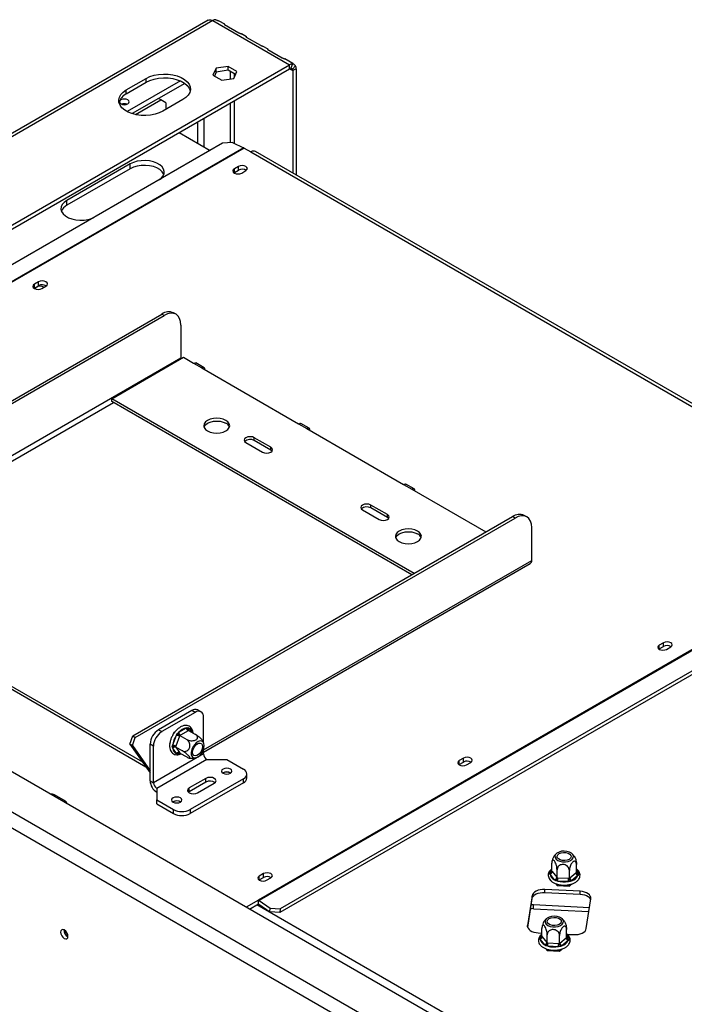
# Model space of a CAD drawing. Units: millimetres. Extents: x 6 to 251, y 4 to 199.
# Drawn here: x 194 to 210, y 64 to 87 of the extents above; entities that cross this region are included whole.
import ezdxf

# ---------------------------------------------------------------- set-up
doc = ezdxf.new("R2010")
doc.units = ezdxf.units.MM

msp = doc.modelspace()

# ---------------------------------------------------------------- linework, layer by layer
at = {"color": 7, "linetype": 'Continuous', "lineweight": 25}
for p, q in [((198.436, 87.479), (179.835, 76.741)), ((198.547, 87.468), (200.354, 86.425)), ((198.826, 87.382), (198.698, 87.456)), ((198.822, 87.376), (199.156, 87.183)), ((199.336, 87.088), (199.218, 87.156)), ((199.333, 87.081), (199.667, 86.888)), ((199.847, 86.793), (199.729, 86.861)), ((199.843, 86.786), (200.177, 86.593)), ((200.427, 86.458), (200.24, 86.566)), ((182.649, 76.204), (200.354, 86.425)), ((182.728, 76.158), (200.354, 86.334)), ((198.624, 86.344), (198.548, 86.182)), ((198.906, 86.388), (198.624, 86.344)), ((198.624, 86.254), (198.624, 86.344)), ((199.112, 86.269), (198.906, 86.388)), ((198.906, 86.297), (198.906, 86.388)), ((200.354, 86.334), (200.354, 86.425)), ((200.42, 86.446), (200.387, 86.345)), ((200.497, 86.402), (200.426, 86.323)), ((200.512, 86.334), (200.433, 86.289)), ((200.512, 86.334), (200.512, 83.833)), ((196.505, 85.835), (196.976, 86.107)), ((196.976, 86.016), (196.976, 86.107)), ((198.548, 86.182), (198.755, 86.062)), ((198.624, 86.254), (198.582, 86.162)), ((198.906, 86.297), (198.624, 86.254)), ((198.755, 86.062), (199.037, 86.106)), ((199.079, 86.197), (198.906, 86.297)), ((198.952, 86.27), (198.952, 86.093)), ((199.037, 86.106), (199.112, 86.269)), ((199.05, 86.214), (199.05, 86.135)), ((200.433, 86.289), (200.433, 83.878)), ((196.505, 85.744), (196.976, 86.016)), ((197.782, 86.046), (196.529, 85.323)), ((197.881, 85.99), (196.644, 85.276)), ((196.505, 85.744), (196.505, 85.835)), ((197.322, 85.599), (197.263, 85.633)), ((196.725, 85.255), (197.322, 85.599)), ((197.44, 85.531), (197.322, 85.599)), ((197.84, 85.608), (197.369, 85.336)), ((197.44, 85.531), (197.44, 85.377)), ((198.952, 85.524), (198.952, 84.589)), ((199.05, 85.581), (199.05, 84.574)), ((197.75, 84.83), (198.479, 84.409)), ((198.773, 84.578), (183.825, 75.949)), ((199.27, 84.474), (184.086, 75.709)), ((199.286, 84.465), (184.103, 75.7)), ((199.008, 84.593), (198.773, 84.578)), ((199.008, 84.593), (199.27, 84.474)), ((199.286, 84.465), (199.443, 84.374)), ((199.443, 84.374), (214.646, 75.598)), ((214.757, 75.609), (199.554, 84.385)), ((196.595, 84.091), (195.102, 83.229)), ((196.595, 83.977), (196.595, 84.091)), ((199.15, 84.033), (199.052, 83.976)), ((199.15, 83.942), (199.15, 84.033)), ((196.595, 83.977), (195.102, 83.116)), ((199.045, 83.881), (199.052, 83.886)), ((199.052, 83.886), (199.052, 83.976)), ((199.052, 83.886), (199.15, 83.942)), ((199.225, 83.877), (199.323, 83.933)), ((195.102, 83.116), (195.102, 83.229)), ((194.436, 81.312), (194.338, 81.255)), ((194.338, 81.164), (194.338, 81.255)), ((194.338, 81.164), (194.436, 81.221)), ((194.436, 81.221), (194.436, 81.312)), ((194.331, 81.16), (194.338, 81.164)), ((194.511, 81.155), (194.609, 81.212)), ((188.389, 75.385), (197.341, 80.553)), ((197.4, 80.519), (197.341, 80.553)), ((197.678, 80.547), (197.619, 80.581)), ((188.448, 75.351), (197.4, 80.519)), ((197.793, 80.292), (197.793, 79.521)), ((189.151, 74.532), (197.793, 79.521)), ((196.163, 78.557), (197.852, 79.533)), ((197.852, 79.533), (198.088, 79.397)), ((198.088, 79.397), (198.284, 79.283)), ((198.34, 79.289), (198.143, 79.402)), ((198.284, 79.283), (200.563, 77.968)), ((203.293, 74.442), (196.163, 78.557)), ((196.163, 78.489), (196.163, 78.557)), ((203.234, 74.407), (196.163, 78.489)), ((200.563, 77.968), (200.759, 77.854)), ((200.815, 77.86), (200.618, 77.973)), ((200.759, 77.854), (203.038, 76.539)), ((199.325, 77.526), (199.718, 77.299)), ((199.914, 77.412), (199.522, 77.639)), ((199.522, 77.571), (199.522, 77.639)), ((199.914, 77.344), (199.522, 77.571)), ((199.914, 77.344), (199.914, 77.412)), ((199.942, 77.322), (199.914, 77.344)), ((232.712, 47.303), (180.944, 77.188)), ((232.005, 46.759), (180.002, 76.78)), ((179.844, 76.508), (231.848, 46.486)), ((203.038, 76.539), (203.234, 76.426)), ((203.29, 76.431), (203.093, 76.545)), ((203.234, 76.426), (204.982, 75.417)), ((202.075, 75.938), (202.468, 75.711)), ((202.664, 75.825), (202.272, 76.052)), ((202.272, 75.984), (202.272, 76.052)), ((202.664, 75.757), (202.272, 75.984)), ((196.658, 70.611), (205.611, 75.78)), ((196.717, 70.577), (205.67, 75.746)), ((202.664, 75.757), (202.664, 75.825)), ((202.692, 75.734), (202.664, 75.757)), ((205.67, 75.746), (205.611, 75.78)), ((205.947, 75.773), (205.888, 75.807)), ((214.803, 75.507), (199.62, 66.742)), ((214.819, 75.497), (199.636, 66.732)), ((206.062, 74.748), (206.062, 75.519)), ((215.072, 75.078), (200.125, 66.449)), ((215.081, 75.164), (200.133, 66.535)), ((198.323, 70.224), (206.028, 74.671)), ((189.21, 74.43), (196.884, 70)), ((189.21, 74.362), (196.964, 69.885)), ((209.062, 72.655), (209.07, 72.66)), ((209.168, 72.807), (209.07, 72.751)), ((209.07, 72.66), (209.07, 72.751)), ((209.07, 72.66), (209.168, 72.717)), ((209.168, 72.717), (209.168, 72.807)), ((209.242, 72.651), (209.341, 72.708)), ((198.049, 71.21), (197.263, 70.756)), ((198.127, 71.165), (197.341, 70.711)), ((198.127, 71.165), (198.049, 71.21)), ((198.266, 71.178), (198.187, 71.224)), ((198.323, 70.458), (198.323, 71.051)), ((197.743, 70.696), (197.922, 70.799)), ((197.922, 70.799), (197.953, 70.809)), ((197.953, 70.809), (197.976, 70.794)), ((196.59, 70.419), (196.658, 70.611)), ((196.648, 70.385), (196.717, 70.577)), ((196.658, 70.611), (196.717, 70.577)), ((197.263, 70.756), (197.341, 70.711)), ((197.599, 70.397), (197.688, 70.628)), ((197.609, 70.641), (197.631, 70.699)), ((197.631, 70.699), (197.664, 70.718)), ((197.631, 70.699), (197.643, 70.692)), ((197.762, 70.602), (197.672, 70.371)), ((197.688, 70.628), (197.71, 70.669)), ((197.71, 70.669), (197.743, 70.696)), ((197.768, 70.62), (197.762, 70.602)), ((197.782, 70.628), (197.768, 70.62)), ((197.768, 70.62), (197.93, 70.527)), ((197.961, 70.731), (197.782, 70.628)), ((197.975, 70.739), (197.961, 70.731)), ((197.975, 70.739), (198.136, 70.646)), ((196.648, 70.385), (196.59, 70.419)), ((196.59, 70.419), (197.066, 69.74)), ((196.648, 70.385), (197.066, 69.79)), ((197.145, 70.371), (197.066, 70.416)), ((197.066, 69.554), (197.066, 70.416)), ((197.145, 69.509), (197.145, 70.371)), ((197.528, 70.433), (197.533, 70.447)), ((197.528, 70.433), (197.531, 70.431)), ((197.589, 70.356), (197.599, 70.397)), ((197.599, 70.324), (197.589, 70.356)), ((197.688, 70.197), (197.599, 70.324)), ((197.672, 70.371), (197.665, 70.354)), ((197.665, 70.354), (197.826, 70.261)), ((197.665, 70.354), (197.672, 70.344)), ((197.672, 70.344), (197.762, 70.217)), ((198.323, 70.189), (197.145, 69.509)), ((197.71, 70.183), (197.688, 70.197)), ((197.743, 70.192), (197.71, 70.183)), ((197.762, 70.217), (197.768, 70.207)), ((197.768, 70.207), (197.93, 70.114)), ((198.323, 70.189), (198.323, 70.289)), ((204.454, 70.086), (204.356, 70.029)), ((204.454, 69.995), (204.454, 70.086)), ((198.402, 70.053), (197.224, 69.373)), ((198.402, 70.053), (198.873, 70.053)), ((198.873, 70.053), (199.266, 69.826)), ((204.348, 69.934), (204.356, 69.939)), ((204.356, 69.939), (204.356, 70.029)), ((204.356, 69.939), (204.454, 69.995)), ((204.528, 69.93), (204.627, 69.986)), ((198.791, 69.738), (198.784, 69.733)), ((199.348, 69.622), (199.348, 69.713)), ((197.066, 69.554), (197.145, 69.509)), ((198.382, 69.611), (197.99, 69.384)), ((198.382, 69.52), (197.99, 69.293)), ((197.99, 69.293), (197.99, 69.384)), ((199.266, 69.6), (198.009, 68.874)), ((199.266, 69.509), (198.009, 68.783)), ((198.186, 69.271), (198.579, 69.498)), ((198.382, 69.52), (198.382, 69.611)), ((199.266, 69.509), (199.266, 69.6)), ((195.071, 69.071), (194.815, 69.219)), ((197.224, 69.373), (197.224, 69.101)), ((197.99, 69.293), (197.973, 69.282)), ((197.224, 69.101), (197.616, 68.874)), ((197.224, 69.01), (197.224, 69.101)), ((197.224, 69.01), (197.616, 68.783)), ((197.612, 69.058), (197.605, 69.053)), ((197.616, 68.783), (197.616, 68.874)), ((198.009, 68.874), (198.009, 68.783)), ((206.536, 67.421), (206.536, 67.608)), ((207.118, 67.392), (207.118, 67.578)), ((199.74, 67.365), (199.641, 67.308)), ((199.641, 67.217), (199.641, 67.308)), ((199.74, 67.274), (199.74, 67.365)), ((206.485, 67.378), (206.502, 67.404)), ((206.494, 67.353), (206.485, 67.378)), ((206.601, 67.22), (206.494, 67.353)), ((206.536, 67.421), (206.544, 67.412)), ((206.544, 67.412), (206.651, 67.279)), ((206.659, 67.269), (206.659, 67.455)), ((206.95, 67.254), (206.95, 67.44)), ((206.961, 67.263), (207.106, 67.383)), ((207.152, 67.319), (207.007, 67.2)), ((207.106, 67.383), (207.118, 67.392)), ((207.169, 67.343), (207.152, 67.319)), ((207.16, 67.371), (207.169, 67.343)), ((199.634, 67.213), (199.641, 67.217)), ((199.641, 67.217), (199.74, 67.274)), ((199.814, 67.208), (199.913, 67.265)), ((206.63, 67.198), (206.601, 67.22)), ((206.625, 67.13), (206.659, 67.087)), ((206.674, 67.191), (206.63, 67.198)), ((206.651, 67.279), (206.659, 67.269)), ((206.659, 67.269), (206.679, 67.268)), ((206.659, 67.087), (206.659, 67.119)), ((206.659, 67.087), (206.95, 67.073)), ((206.926, 67.178), (206.674, 67.191)), ((206.679, 67.268), (206.931, 67.255)), ((206.972, 67.181), (206.926, 67.178)), ((206.931, 67.255), (206.95, 67.254)), ((206.95, 67.254), (206.961, 67.263)), ((206.95, 67.073), (207.012, 67.124)), ((206.95, 67.073), (206.95, 67.107)), ((207.007, 67.2), (206.972, 67.181)), ((206.072, 66.845), (205.965, 66.142)), ((206.072, 66.777), (206.072, 66.845)), ((207.203, 66.949), (206.373, 66.991)), ((206.373, 66.923), (206.373, 66.991)), ((206.373, 66.923), (207.203, 66.881)), ((207.203, 66.881), (207.203, 66.949)), ((199.62, 66.742), (199.329, 66.575)), ((199.408, 66.529), (199.62, 66.651)), ((217.376, 56.356), (199.581, 66.629)), ((199.62, 66.651), (199.62, 66.742)), ((199.628, 66.646), (199.89, 66.463)), ((199.636, 66.732), (199.898, 66.549)), ((205.969, 66.099), (206.072, 66.777)), ((207.423, 66.563), (206.103, 66.63)), ((206.103, 66.539), (206.103, 66.63)), ((207.349, 66.072), (207.456, 66.775)), ((199.89, 66.463), (199.898, 66.549)), ((200.125, 66.449), (199.89, 66.463)), ((199.898, 66.549), (200.133, 66.535)), ((200.133, 66.535), (200.125, 66.449)), ((206.103, 66.539), (207.41, 66.473)), ((206.218, 65.968), (206.304, 65.964)), ((206.304, 65.888), (206.304, 66.074)), ((206.427, 65.735), (206.427, 65.921)), ((206.718, 65.72), (206.718, 65.907)), ((206.885, 65.858), (206.885, 66.045)), ((206.895, 65.934), (207.048, 65.927)), ((206.253, 65.844), (206.269, 65.87)), ((206.261, 65.819), (206.253, 65.844)), ((206.368, 65.687), (206.261, 65.819)), ((206.304, 65.888), (206.312, 65.878)), ((206.312, 65.878), (206.419, 65.745)), ((206.398, 65.665), (206.368, 65.687)), ((206.419, 65.745), (206.427, 65.735)), ((206.427, 65.735), (206.446, 65.734)), ((206.446, 65.734), (206.698, 65.722)), ((206.698, 65.722), (206.718, 65.72)), ((206.718, 65.72), (206.729, 65.73)), ((206.729, 65.73), (206.874, 65.85)), ((206.92, 65.786), (206.774, 65.666)), ((206.874, 65.85), (206.885, 65.858)), ((206.936, 65.81), (206.92, 65.786)), ((206.927, 65.837), (206.936, 65.81)), ((206.393, 65.596), (206.427, 65.554)), ((206.441, 65.657), (206.398, 65.665)), ((206.427, 65.554), (206.427, 65.585)), ((206.427, 65.554), (206.718, 65.539)), ((206.694, 65.644), (206.441, 65.657)), ((206.739, 65.648), (206.694, 65.644)), ((206.718, 65.539), (206.78, 65.59)), ((206.718, 65.539), (206.718, 65.574)), ((206.774, 65.666), (206.739, 65.648))]:
    msp.add_line(p, q, dxfattribs=at)
at = {"color": 8, "linetype": 'Continuous', "lineweight": 25}
for p, q in [((198.547, 87.468), (180.74, 77.188)), ((200.354, 86.334), (200.433, 86.289)), ((198.343, 84.488), (198.343, 85.173)), ((198.186, 85.082), (198.186, 84.578)), ((189.21, 74.43), (196.202, 78.467)), ((198.323, 70.28), (206.062, 74.748)), ((197.976, 70.794), (198.043, 70.7)), ((197.769, 70.207), (197.743, 70.192)), ((194.815, 69.18), (194.815, 69.219)), ((195.071, 69.033), (195.071, 69.071)), ((206.502, 67.404), (206.536, 67.432)), ((207.118, 67.423), (207.16, 67.371)), ((205.965, 66.114), (205.965, 66.142)), ((206.269, 65.87), (206.304, 65.899)), ((206.885, 65.889), (206.927, 65.837))]:
    msp.add_line(p, q, dxfattribs=at)
at = {"color": 7, "linetype": 'Continuous', "lineweight": 25, "flags": 128}
for points in [[(196.976, 86.107), (197.063, 86.149), (197.161, 86.18), (197.268, 86.201), (197.38, 86.21), (197.493, 86.207), (197.602, 86.192), (197.706, 86.166), (197.799, 86.129), (197.878, 86.083), (197.942, 86.029), (197.988, 85.97), (198.013, 85.906), (198.019, 85.841), (198.003, 85.777), (197.967, 85.715), (197.912, 85.658), (197.84, 85.608)], [(196.976, 86.016), (197.063, 86.058), (197.161, 86.09), (197.268, 86.11), (197.38, 86.119), (197.493, 86.116), (197.602, 86.102), (197.706, 86.075), (197.799, 86.038), (197.878, 85.992), (197.942, 85.939), (197.988, 85.879), (198.013, 85.816), (198.014, 85.812)], [(197.369, 85.336), (197.282, 85.295), (197.184, 85.263), (197.077, 85.242), (196.965, 85.233), (196.852, 85.236), (196.743, 85.251), (196.639, 85.277), (196.546, 85.314), (196.467, 85.36), (196.403, 85.414), (196.357, 85.474), (196.332, 85.537), (196.326, 85.602), (196.342, 85.666), (196.378, 85.728), (196.433, 85.785), (196.505, 85.835)], [(196.375, 85.601), (196.35, 85.58), (196.341, 85.554), (196.35, 85.528), (196.375, 85.506), (196.413, 85.492), (196.458, 85.486), (196.502, 85.492), (196.54, 85.506), (196.565, 85.528), (196.574, 85.554), (196.565, 85.58), (196.54, 85.601), (196.502, 85.616), (196.458, 85.621), (196.413, 85.616), (196.375, 85.601)], [(197.29, 83.723), (197.325, 83.75), (197.37, 83.8), (197.395, 83.855), (197.4, 83.912), (197.385, 83.969), (197.35, 84.022), (197.296, 84.07), (197.226, 84.11), (197.143, 84.141), (197.051, 84.161), (196.954, 84.17), (196.855, 84.167), (196.76, 84.153), (196.672, 84.127), (196.595, 84.091)], [(197.391, 83.841), (197.385, 83.855), (197.35, 83.908), (197.296, 83.956), (197.226, 83.997), (197.143, 84.028), (197.051, 84.048), (196.954, 84.057), (196.855, 84.054), (196.76, 84.039), (196.672, 84.013), (196.595, 83.977)], [(199.323, 83.933), (199.35, 83.956), (199.359, 83.983), (199.35, 84.01), (199.323, 84.033), (199.284, 84.048), (199.237, 84.054), (199.19, 84.048), (199.15, 84.033)], [(199.052, 83.976), (199.026, 83.953), (199.016, 83.926), (199.026, 83.899), (199.052, 83.877), (199.092, 83.861), (199.139, 83.856), (199.185, 83.861), (199.225, 83.877)], [(195.102, 83.229), (195.04, 83.185), (194.995, 83.134), (194.97, 83.079), (194.965, 83.022), (194.98, 82.966), (195.015, 82.913), (195.069, 82.865), (195.139, 82.824), (195.222, 82.793), (195.314, 82.773), (195.411, 82.764), (195.51, 82.767), (195.605, 82.782), (195.693, 82.808), (195.74, 82.828)], [(194.338, 81.255), (194.312, 81.232), (194.302, 81.205), (194.312, 81.178), (194.338, 81.155), (194.378, 81.14), (194.425, 81.135), (194.471, 81.14), (194.511, 81.155)], [(194.609, 81.212), (194.636, 81.235), (194.645, 81.262), (194.636, 81.289), (194.609, 81.312), (194.57, 81.327), (194.523, 81.332), (194.476, 81.327), (194.436, 81.312)], [(194.391, 81.19), (194.366, 81.169), (194.357, 81.146)], [(197.793, 80.292), (197.786, 80.377), (197.763, 80.449), (197.727, 80.506), (197.678, 80.547), (197.619, 80.569), (197.551, 80.572), (197.477, 80.555), (197.4, 80.519)], [(197.793, 79.521), (197.794, 79.507), (197.796, 79.5)], [(198.088, 79.397), (198.118, 79.407), (198.143, 79.402)], [(198.363, 79.238), (198.357, 79.269), (198.34, 79.289), (198.314, 79.294), (198.284, 79.283)], [(198.422, 77.798), (198.485, 77.77), (198.559, 77.752), (198.638, 77.746), (198.717, 77.752), (198.791, 77.77), (198.854, 77.798), (198.902, 77.834), (198.933, 77.877), (198.943, 77.922), (198.933, 77.968), (198.902, 78.011), (198.854, 78.047), (198.791, 78.075), (198.717, 78.093), (198.638, 78.099), (198.559, 78.093), (198.485, 78.075), (198.422, 78.047), (198.373, 78.011), (198.343, 77.968), (198.332, 77.922), (198.343, 77.877), (198.373, 77.834), (198.422, 77.798)], [(198.338, 77.888), (198.343, 77.9), (198.373, 77.943), (198.422, 77.979), (198.485, 78.007), (198.559, 78.025), (198.638, 78.031), (198.717, 78.025), (198.791, 78.007), (198.854, 77.979)], [(200.563, 77.968), (200.593, 77.978), (200.618, 77.973)], [(200.838, 77.809), (200.832, 77.84), (200.815, 77.86), (200.789, 77.865), (200.759, 77.854)], [(199.522, 77.639), (199.477, 77.656), (199.423, 77.663), (199.37, 77.656), (199.325, 77.639), (199.295, 77.613), (199.285, 77.582), (199.295, 77.552), (199.325, 77.526)], [(199.718, 77.299), (199.763, 77.281), (199.816, 77.275), (199.869, 77.281), (199.914, 77.299), (199.945, 77.325), (199.955, 77.356), (199.945, 77.386), (199.914, 77.412)], [(203.038, 76.539), (203.068, 76.55), (203.093, 76.545)], [(203.313, 76.38), (203.307, 76.412), (203.29, 76.431), (203.264, 76.436), (203.234, 76.426)], [(202.272, 76.052), (202.226, 76.069), (202.173, 76.075), (202.12, 76.069), (202.075, 76.052), (202.045, 76.026), (202.034, 75.995), (202.045, 75.964), (202.075, 75.938)], [(202.468, 75.711), (202.513, 75.694), (202.566, 75.688), (202.619, 75.694), (202.664, 75.711), (202.694, 75.737), (202.705, 75.768), (202.694, 75.799), (202.664, 75.825)], [(206.062, 75.519), (206.055, 75.603), (206.032, 75.675), (205.996, 75.733), (205.947, 75.773), (205.888, 75.795), (205.82, 75.798), (205.746, 75.781), (205.67, 75.746)], [(202.939, 75.19), (203.003, 75.162), (203.076, 75.144), (203.155, 75.138), (203.234, 75.144), (203.308, 75.162), (203.371, 75.19), (203.42, 75.226), (203.451, 75.269), (203.461, 75.315), (203.451, 75.36), (203.42, 75.403), (203.371, 75.439), (203.308, 75.467), (203.234, 75.485), (203.155, 75.491), (203.076, 75.485), (203.003, 75.467), (202.939, 75.439), (202.891, 75.403), (202.86, 75.36), (202.85, 75.315), (202.86, 75.269), (202.891, 75.226), (202.939, 75.19)], [(202.856, 75.281), (202.86, 75.292), (202.891, 75.335), (202.939, 75.371), (203.003, 75.399), (203.076, 75.417), (203.155, 75.423), (203.234, 75.417), (203.308, 75.399), (203.371, 75.371)], [(209.07, 72.751), (209.043, 72.728), (209.034, 72.701), (209.043, 72.674), (209.07, 72.651), (209.109, 72.636), (209.156, 72.63), (209.203, 72.636), (209.242, 72.651)], [(209.341, 72.708), (209.367, 72.731), (209.376, 72.758), (209.367, 72.785), (209.341, 72.807), (209.301, 72.823), (209.254, 72.828), (209.207, 72.823), (209.168, 72.807)], [(198.109, 70.092), (198.152, 70.097), (198.198, 70.12), (198.243, 70.158), (198.283, 70.207), (198.314, 70.265), (198.334, 70.324), (198.341, 70.381), (198.334, 70.43), (198.314, 70.466), (198.283, 70.487), (198.243, 70.491), (198.198, 70.476), (198.152, 70.446), (198.109, 70.402), (198.073, 70.348), (198.047, 70.289), (198.033, 70.23), (198.033, 70.176), (198.047, 70.133), (198.073, 70.104), (198.109, 70.092)], [(198.245, 70.443), (198.276, 70.431), (198.297, 70.402), (198.304, 70.359), (198.297, 70.309), (198.276, 70.256), (198.245, 70.208), (198.206, 70.169), (198.166, 70.146), (198.127, 70.14), (198.096, 70.152), (198.075, 70.181), (198.068, 70.223), (198.075, 70.274), (198.096, 70.327), (198.127, 70.375), (198.166, 70.414), (198.206, 70.437), (198.245, 70.443)], [(204.627, 69.986), (204.653, 70.009), (204.662, 70.036), (204.653, 70.063), (204.627, 70.086), (204.587, 70.101), (204.54, 70.107), (204.493, 70.101), (204.454, 70.086)], [(198.96, 69.831), (198.92, 69.846), (198.873, 69.852), (198.827, 69.846), (198.787, 69.831), (198.761, 69.808), (198.751, 69.781), (198.761, 69.754), (198.787, 69.731), (198.827, 69.716), (198.873, 69.711), (198.92, 69.716), (198.96, 69.731), (198.986, 69.754), (198.996, 69.781), (198.986, 69.808), (198.96, 69.831)], [(204.356, 70.029), (204.329, 70.006), (204.32, 69.979), (204.329, 69.952), (204.356, 69.93), (204.395, 69.914), (204.442, 69.909), (204.489, 69.914), (204.528, 69.93)], [(198.579, 69.498), (198.609, 69.524), (198.62, 69.554), (198.609, 69.585), (198.579, 69.611), (198.534, 69.628), (198.481, 69.634), (198.427, 69.628), (198.382, 69.611)], [(197.99, 69.384), (197.959, 69.358), (197.949, 69.328), (197.959, 69.297), (197.99, 69.271), (198.035, 69.253), (198.088, 69.247), (198.141, 69.253), (198.186, 69.271)], [(197.781, 69.151), (197.742, 69.166), (197.695, 69.171), (197.648, 69.166), (197.609, 69.151), (197.582, 69.128), (197.573, 69.101), (197.582, 69.074), (197.609, 69.051), (197.648, 69.036), (197.695, 69.03), (197.742, 69.036), (197.781, 69.051), (197.808, 69.074), (197.817, 69.101), (197.808, 69.128), (197.781, 69.151)], [(195.105, 69.013), (195.106, 69.022), (195.097, 69.049), (195.071, 69.071)], [(206.952, 67.873), (206.894, 67.89), (206.829, 67.896), (206.765, 67.891), (206.706, 67.875), (206.657, 67.85), (206.624, 67.817), (206.609, 67.781), (206.613, 67.743), (206.636, 67.708), (206.676, 67.678), (206.729, 67.657), (206.791, 67.645), (206.857, 67.645), (206.919, 67.655), (206.974, 67.676), (207.015, 67.705), (207.04, 67.74), (207.045, 67.778), (207.032, 67.815), (207, 67.847), (206.952, 67.873)], [(206.731, 67.691), (206.69, 67.715), (206.666, 67.745), (206.661, 67.778), (206.676, 67.811), (206.709, 67.838), (206.756, 67.857), (206.812, 67.866), (206.87, 67.863), (206.922, 67.849), (206.963, 67.825), (206.988, 67.795), (206.993, 67.761), (206.978, 67.729), (206.945, 67.702), (206.897, 67.683), (206.841, 67.674), (206.784, 67.677), (206.731, 67.691)], [(199.641, 67.308), (199.615, 67.285), (199.606, 67.258), (199.615, 67.231), (199.641, 67.208), (199.681, 67.193), (199.728, 67.188), (199.775, 67.193), (199.814, 67.208)], [(199.913, 67.265), (199.939, 67.288), (199.948, 67.315), (199.939, 67.342), (199.913, 67.365), (199.873, 67.38), (199.826, 67.385), (199.779, 67.38), (199.74, 67.365)], [(206.373, 66.991), (206.318, 66.991), (206.265, 66.984), (206.215, 66.972), (206.17, 66.954), (206.132, 66.931), (206.102, 66.905), (206.082, 66.876), (206.072, 66.845)], [(206.072, 66.777), (206.082, 66.808), (206.102, 66.837), (206.132, 66.863), (206.17, 66.886), (206.215, 66.904), (206.265, 66.916), (206.318, 66.922), (206.373, 66.923)], [(207.456, 66.775), (207.455, 66.807), (207.444, 66.837), (207.422, 66.866), (207.392, 66.892), (207.353, 66.914), (207.307, 66.931), (207.257, 66.943), (207.203, 66.949)], [(207.203, 66.881), (207.257, 66.875), (207.307, 66.863), (207.353, 66.846), (207.392, 66.824), (207.422, 66.798), (207.444, 66.769), (207.452, 66.751)], [(206.103, 66.63), (206.071, 66.63), (206.049, 66.627)], [(205.965, 66.142), (205.966, 66.111), (205.977, 66.08), (205.999, 66.051), (206.029, 66.025), (206.068, 66.003), (206.114, 65.986), (206.164, 65.974), (206.218, 65.968)], [(206.72, 66.34), (206.661, 66.357), (206.597, 66.363), (206.532, 66.357), (206.473, 66.342), (206.425, 66.316), (206.392, 66.284), (206.376, 66.247), (206.38, 66.21), (206.403, 66.174), (206.443, 66.145), (206.497, 66.123), (206.559, 66.112), (206.624, 66.111), (206.687, 66.122), (206.741, 66.143), (206.783, 66.172), (206.807, 66.207), (206.813, 66.244), (206.799, 66.281), (206.767, 66.314), (206.72, 66.34)], [(206.499, 66.157), (206.458, 66.181), (206.433, 66.211), (206.428, 66.245), (206.443, 66.277), (206.477, 66.304), (206.524, 66.323), (206.58, 66.332), (206.637, 66.329), (206.69, 66.315), (206.731, 66.291), (206.755, 66.261), (206.76, 66.228), (206.745, 66.196), (206.712, 66.168), (206.665, 66.149), (206.609, 66.14), (206.551, 66.143), (206.499, 66.157)], [(195.13, 65.887), (195.123, 65.929), (195.104, 65.972), (195.076, 66.01), (195.043, 66.037), (195.01, 66.048), (194.982, 66.043), (194.963, 66.021), (194.957, 65.987), (194.963, 65.945), (194.982, 65.902), (195.01, 65.864), (195.043, 65.837), (195.076, 65.826), (195.104, 65.831), (195.123, 65.853), (195.13, 65.887)], [(207.048, 65.927), (207.103, 65.927), (207.156, 65.933), (207.206, 65.946), (207.251, 65.963), (207.289, 65.986), (207.319, 66.012), (207.339, 66.041), (207.349, 66.072)]]:
    msp.add_lwpolyline(points, dxfattribs=at)
at = {"color": 8, "linetype": 'Continuous', "lineweight": 25, "flags": 128}
msp.add_lwpolyline([(197.78, 70.2), (197.765, 70.196), (197.743, 70.192)], dxfattribs=at)
at = {"color": 7, "linetype": 'Continuous', "lineweight": 25}
for centre, radius, start, end in [((198.624, 87.343), 0.147, 94.255, 121.5437), ((200.431, 86.299), 0.147, 94.255, 121.5437), ((200.393, 86.271), 0.0735, 94.255, 121.5437), ((200.36, 86.291), 0.0735, 358.454, 25.7377), ((200.365, 86.338), 0.147, 358.454, 25.7377), ((196.648, 85.446), 0.33, 115.6296, 163.4992), ((196.458, 85.32), 0.188, 70.4685, 109.5315), ((199.189, 84.298), 0.193, 59.9292, 65.4137), ((199.508, 84.283), 0.112, 65.6929, 125.6176), ((199.237, 83.786), 0.179, 58.3305, 118.7807), ((195.226, 82.871), 0.274, 116.7934, 156.7118), ((194.522, 81.064), 0.179, 58.3388, 118.7796), ((194.473, 81.039), 0.172, 58.3856, 118.4631), ((197.504, 80.326), 0.279, 65.6929, 125.6176), ((198.78, 77.827), 0.169, 21.2529, 64.1853), ((199.425, 77.406), 0.191, 59.7176, 131.8429), ((202.175, 75.818), 0.191, 59.7176, 131.8429), ((205.773, 75.552), 0.279, 65.6929, 125.6176), ((203.298, 75.219), 0.169, 21.2529, 64.1853), ((205.981, 74.739), 0.0822, 305.0133, 6.2988), ((209.254, 72.56), 0.179, 58.3388, 118.7796), ((198.13, 71.096), 0.14, 65.6929, 125.6176), ((198.204, 71.071), 0.121, 350.786, 129.2033), ((197.978, 70.496), 0.309, 100.4127, 139.582), ((198.007, 70.803), 0.0854, 182.6055, 237.3945), ((197.493, 70.397), 0.427, 122.6055, 177.3945), ((197.571, 70.351), 0.427, 122.6055, 177.3945), ((198.118, 70.328), 0.524, 145.1202, 172.4684), ((197.656, 70.418), 0.212, 60.1095, 81.2221), ((197.828, 70.7), 0.0854, 182.6055, 237.3945), ((197.566, 70.187), 0.212, 60.1095, 81.2221), ((197.648, 70.289), 0.0603, 66.028, 143.9743), ((197.74, 70.328), 0.141, 181.6195, 248.5818), ((197.737, 70.161), 0.0603, 66.028, 143.9743), ((198.494, 70.197), 0.171, 182.6055, 237.3945), ((204.54, 69.839), 0.179, 58.3466, 118.7786), ((198.873, 69.588), 0.175, 57.6052, 122.3948), ((198.873, 69.586), 0.172, 58.4202, 118.4595), ((199.223, 69.713), 0.121, 290.7834, 69.2166), ((199.209, 69.636), 0.14, 294.3747, 354.3052), ((197.408, 69.57), 0.342, 182.6055, 237.3945), ((197.316, 69.517), 0.171, 182.6055, 237.3945), ((198.48, 69.344), 0.202, 55.0725, 118.8293), ((194.732, 69.056), 0.183, 62.7528, 95.1326), ((197.695, 68.908), 0.175, 57.6052, 122.3948), ((197.695, 68.906), 0.172, 58.4183, 118.4597), ((197.813, 69.253), 0.427, 242.6097, 297.3903), ((197.813, 69.162), 0.427, 242.6097, 297.3903), ((199.826, 67.117), 0.179, 58.3347, 118.7802), ((206.478, 67.418), 0.0669, 284.0811, 354.8849), ((206.67, 67.385), 0.179, 190.4926, 247.3669), ((206.942, 67.426), 0.236, 285.9866, 333.0213), ((207.181, 67.388), 0.0747, 183.904, 247.1313), ((206.585, 67.285), 0.0669, 284.0811, 354.8849), ((206.061, 67.268), 0.618, 352.8219, 0.0107), ((206.827, 67.725), 0.556, 253.9844, 280.233), ((206.313, 67.255), 0.618, 352.8219, 0.0107), ((207.036, 67.268), 0.0747, 183.904, 247.1313), ((199.507, 66.547), 0.226, 55.0001, 59.9399), ((199.563, 66.554), 0.113, 55.0001, 59.9399), ((206.089, 66.26), 0.28, 86.9742, 101.0133), ((195.21, 66.034), 0.175, 177.5896, 242.405), ((195.206, 66.031), 0.166, 177.2586, 242.6398), ((206.245, 65.884), 0.0669, 284.0811, 354.8849), ((206.437, 65.852), 0.179, 190.4926, 247.3669), ((206.352, 65.751), 0.0669, 284.0811, 354.8849), ((205.828, 65.734), 0.618, 352.8219, 0.0107), ((206.081, 65.722), 0.618, 352.8219, 0.0107), ((206.803, 65.735), 0.0747, 183.904, 247.1313), ((206.709, 65.893), 0.236, 285.9866, 333.0213), ((206.949, 65.855), 0.0747, 183.904, 247.1313), ((206.595, 66.192), 0.556, 253.9844, 280.233)]:
    msp.add_arc(centre, radius, start, end, dxfattribs=at)
at = {"color": 8, "linetype": 'Continuous', "lineweight": 25}
for centre, radius, start, end in [((198.011, 70.762), 0.0472, 137.3583, 202.253), ((197.929, 70.668), 0.135, 8.8334, 69.301), ((197.777, 70.194), 0.0339, 149.0939, 182.5347), ((206.647, 67.345), 0.157, 134.9899, 157.8501), ((206.518, 67.438), 0.0378, 244.8038, 289.3227), ((207.021, 67.355), 0.14, 6.4771, 46.2601), ((207.146, 67.411), 0.0425, 231.4694, 288.5253), ((206.415, 65.811), 0.157, 134.9899, 157.8501), ((206.789, 65.821), 0.14, 6.4771, 46.2601), ((206.285, 65.904), 0.0378, 244.8038, 289.3227), ((206.914, 65.877), 0.0425, 231.4694, 288.5253)]:
    msp.add_arc(centre, radius, start, end, dxfattribs=at)
at = {"color": 7, "linetype": 'Continuous', "lineweight": 25}
for points, knots in [([(198.435, 87.478), (198.451, 87.484), (198.484, 87.496), (198.526, 87.477), (198.547, 87.468)], [0, 0, 0, 0, 0.499949, 1, 1, 1, 1]), ([(198.613, 87.489), (198.621, 87.486), (198.632, 87.481), (198.648, 87.475), (198.663, 87.47), (198.681, 87.464), (198.694, 87.459), (198.698, 87.456), (198.698, 87.456)], [0, 0, 0, 0, 0.248913, 0.363378, 0.476623, 0.716374, 0.999955, 1, 1, 1, 1]), ([(198.826, 87.382), (198.822, 87.384), (198.815, 87.388), (198.81, 87.388), (198.81, 87.385), (198.812, 87.383), (198.816, 87.379), (198.82, 87.377), (198.822, 87.376)], [0, 0, 0, 0, 0.303302, 0.548569, 0.658368, 0.766398, 0.878519, 1, 1, 1, 1]), ([(199.156, 87.183), (199.162, 87.18), (199.17, 87.176), (199.182, 87.171), (199.193, 87.167), (199.206, 87.162), (199.215, 87.158), (199.218, 87.156), (199.218, 87.156)], [0, 0, 0, 0, 0.25233, 0.367339, 0.480323, 0.717539, 0.997059, 1, 1, 1, 1]), ([(199.336, 87.088), (199.332, 87.09), (199.325, 87.093), (199.321, 87.093), (199.321, 87.09), (199.323, 87.088), (199.327, 87.085), (199.331, 87.082), (199.333, 87.081)], [0, 0, 0, 0, 0.303302, 0.548569, 0.658368, 0.766398, 0.878519, 1, 1, 1, 1]), ([(199.667, 86.888), (199.672, 86.885), (199.681, 86.881), (199.693, 86.876), (199.704, 86.872), (199.717, 86.867), (199.726, 86.863), (199.729, 86.861), (199.729, 86.861)], [0, 0, 0, 0, 0.25233, 0.367339, 0.480323, 0.717539, 0.997059, 1, 1, 1, 1]), ([(199.847, 86.793), (199.843, 86.795), (199.836, 86.798), (199.831, 86.798), (199.832, 86.796), (199.834, 86.793), (199.838, 86.79), (199.841, 86.787), (199.843, 86.786)], [0, 0, 0, 0, 0.3033016, 0.5485688, 0.6583677, 0.7663981, 0.8785192, 1, 1, 1, 1]), ([(200.177, 86.593), (200.183, 86.59), (200.191, 86.586), (200.203, 86.582), (200.214, 86.577), (200.228, 86.572), (200.237, 86.568), (200.24, 86.566), (200.24, 86.566)], [0, 0, 0, 0, 0.25233, 0.367339, 0.480323, 0.717539, 0.997059, 1, 1, 1, 1]), ([(200.426, 86.323), (200.42, 86.327), (200.409, 86.334), (200.396, 86.343), (200.39, 86.348), (200.389, 86.349)], [0, 0, 0, 0, 0.516532, 0.915939, 1, 1, 1, 1]), ([(200.497, 86.402), (200.49, 86.407), (200.481, 86.414), (200.468, 86.425), (200.456, 86.435), (200.441, 86.448), (200.426, 86.459), (200.413, 86.465), (200.407, 86.463), (200.407, 86.46), (200.41, 86.455), (200.416, 86.45), (200.42, 86.446)], [0, 0, 0, 0, 0.124424, 0.181642, 0.23825, 0.358094, 0.499848, 0.642569, 0.762794, 0.81934, 0.876343, 1, 1, 1, 1]), ([(198.078, 70.68), (198.076, 70.697), (198.071, 70.736), (198.048, 70.785), (198.012, 70.826), (197.967, 70.852), (197.914, 70.861), (197.858, 70.855), (197.8, 70.833), (197.742, 70.796), (197.685, 70.746), (197.634, 70.685), (197.59, 70.616), (197.557, 70.542), (197.534, 70.467), (197.524, 70.393), (197.527, 70.324), (197.544, 70.266), (197.574, 70.218), (197.616, 70.184), (197.666, 70.166), (197.721, 70.166), (197.764, 70.175), (197.789, 70.188), (197.796, 70.191)], [0, 0, 0, 0, 0.0381954, 0.0882293, 0.1313727, 0.1772449, 0.221993, 0.26714, 0.3142076, 0.3628955, 0.4120973, 0.4611898, 0.5101738, 0.5591801, 0.608337, 0.6578087, 0.7077441, 0.7580033, 0.8019854, 0.8490349, 0.8941013, 0.9387735, 0.9848582, 1, 1, 1, 1]), ([(197.975, 70.739), (197.971, 70.742), (197.963, 70.748), (197.955, 70.762), (197.951, 70.78), (197.951, 70.796), (197.952, 70.806), (197.953, 70.809), (197.953, 70.809)], [0, 0, 0, 0, 0.2095327, 0.4184926, 0.6424952, 0.9034901, 0.9958384, 1, 1, 1, 1]), ([(197.768, 70.62), (197.764, 70.622), (197.756, 70.628), (197.741, 70.639), (197.727, 70.651), (197.717, 70.661), (197.712, 70.667), (197.71, 70.669), (197.71, 70.669)], [0, 0, 0, 0, 0.2095327, 0.4184926, 0.6424952, 0.9034901, 0.9958384, 1, 1, 1, 1]), ([(197.93, 70.527), (197.944, 70.52), (197.973, 70.506), (198.028, 70.496), (198.084, 70.497), (198.132, 70.51), (198.165, 70.53), (198.184, 70.553), (198.189, 70.58), (198.18, 70.609), (198.159, 70.631), (198.141, 70.643), (198.136, 70.646)], [0, 0, 0, 0, 0.115719, 0.231594, 0.349263, 0.455471, 0.550002, 0.639991, 0.733866, 0.836939, 0.950516, 1, 1, 1, 1]), ([(198.136, 70.646), (198.15, 70.637), (198.177, 70.62), (198.223, 70.586), (198.265, 70.55), (198.294, 70.518), (198.308, 70.5), (198.31, 70.495), (198.31, 70.494)], [0, 0, 0, 0, 0.209601, 0.419487, 0.632619, 0.824994, 0.996219, 1, 1, 1, 1]), ([(197.665, 70.354), (197.661, 70.356), (197.652, 70.36), (197.634, 70.363), (197.615, 70.362), (197.6, 70.36), (197.591, 70.357), (197.589, 70.356), (197.589, 70.356)], [0, 0, 0, 0, 0.209533, 0.418493, 0.642495, 0.90349, 0.995838, 1, 1, 1, 1]), ([(197.826, 70.261), (197.839, 70.255), (197.866, 70.243), (197.911, 70.246), (197.954, 70.267), (197.98, 70.299), (197.997, 70.334), (198.005, 70.371), (198.003, 70.418), (197.989, 70.463), (197.964, 70.502), (197.941, 70.519), (197.93, 70.527)], [0, 0, 0, 0, 0.103374, 0.227402, 0.345681, 0.452315, 0.499829, 0.594514, 0.689001, 0.787163, 0.89589, 1, 1, 1, 1]), ([(198.337, 70.415), (198.336, 70.418), (198.333, 70.444), (198.323, 70.472), (198.31, 70.493), (198.309, 70.494)], [0, 0, 0, 0, 0.124145, 0.932085, 1, 1, 1, 1]), ([(197.71, 70.183), (197.71, 70.184), (197.712, 70.186), (197.717, 70.193), (197.727, 70.203), (197.741, 70.21), (197.756, 70.212), (197.764, 70.209), (197.768, 70.207)], [0, 0, 0, 0, 0.004162, 0.09651, 0.357505, 0.581507, 0.790467, 1, 1, 1, 1]), ([(197.93, 70.114), (197.942, 70.107), (197.967, 70.094), (197.994, 70.087), (198.006, 70.092), (198.002, 70.109), (197.985, 70.133), (197.958, 70.161), (197.925, 70.191), (197.885, 70.223), (197.851, 70.246), (197.832, 70.257), (197.826, 70.261)], [0, 0, 0, 0, 0.115719, 0.231594, 0.349263, 0.455471, 0.550002, 0.639991, 0.733866, 0.836939, 0.950516, 1, 1, 1, 1]), ([(197.983, 70.091), (197.987, 70.09), (198, 70.085), (198.014, 70.084), (198.024, 70.084)], [0, 0, 0, 0, 0.290551, 1, 1, 1, 1]), ([(198.024, 70.084), (198.05, 70.083), (198.094, 70.081), (198.136, 70.094), (198.154, 70.099)], [0, 0, 0, 0, 0.574646, 1, 1, 1, 1]), ([(206.643, 67.837), (206.63, 67.824), (206.6, 67.796), (206.566, 67.74), (206.552, 67.695), (206.545, 67.673)], [0, 0, 0, 0, 0.282664, 0.643946, 1, 1, 1, 1]), ([(207.063, 67.775), (207.059, 67.782), (207.044, 67.807), (207.024, 67.826), (207.009, 67.839)], [0, 0, 0, 0, 0.29441, 1, 1, 1, 1]), ([(207.064, 67.776), (207.065, 67.775), (207.071, 67.766), (207.084, 67.739), (207.1, 67.697), (207.112, 67.648), (207.117, 67.607), (207.117, 67.585), (207.118, 67.578)], [0, 0, 0, 0, 0.025433, 0.220323, 0.423628, 0.646856, 0.892832, 1, 1, 1, 1]), ([(206.659, 67.455), (206.659, 67.471), (206.657, 67.503), (206.646, 67.559), (206.628, 67.612), (206.608, 67.653), (206.588, 67.677), (206.569, 67.686), (206.554, 67.682), (206.542, 67.662), (206.537, 67.635), (206.536, 67.614), (206.536, 67.608)], [0, 0, 0, 0, 0.115719, 0.231594, 0.349263, 0.455471, 0.550002, 0.639991, 0.733866, 0.836939, 0.950516, 1, 1, 1, 1]), ([(206.545, 67.673), (206.545, 67.673), (206.54, 67.66), (206.54, 67.647), (206.539, 67.634)], [0, 0, 0, 0, 0.067522, 1, 1, 1, 1]), ([(206.95, 67.44), (206.948, 67.456), (206.945, 67.486), (206.918, 67.529), (206.877, 67.562), (206.828, 67.58), (206.781, 67.582), (206.738, 67.571), (206.702, 67.549), (206.673, 67.516), (206.661, 67.483), (206.66, 67.461), (206.659, 67.455)], [0, 0, 0, 0, 0.115719, 0.231594, 0.349263, 0.455471, 0.550002, 0.639991, 0.733866, 0.836939, 0.950516, 1, 1, 1, 1]), ([(207.118, 67.578), (207.117, 67.591), (207.115, 67.62), (207.1, 67.649), (207.076, 67.662), (207.052, 67.656), (207.029, 67.64), (207.008, 67.616), (206.984, 67.577), (206.965, 67.532), (206.953, 67.484), (206.951, 67.455), (206.95, 67.44)], [0, 0, 0, 0, 0.103374, 0.227402, 0.345681, 0.452315, 0.499829, 0.594514, 0.689001, 0.787163, 0.89589, 1, 1, 1, 1]), ([(206.527, 67.47), (206.519, 67.462), (206.494, 67.44), (206.466, 67.4), (206.45, 67.348), (206.452, 67.296), (206.471, 67.246), (206.506, 67.202), (206.554, 67.162), (206.616, 67.131), (206.689, 67.107), (206.768, 67.094), (206.849, 67.092), (206.93, 67.1), (207.006, 67.119), (207.074, 67.148), (207.131, 67.186), (207.173, 67.231), (207.198, 67.281), (207.205, 67.333), (207.194, 67.386), (207.165, 67.432), (207.139, 67.463), (207.119, 67.475), (207.118, 67.476)], [0, 0, 0, 0, 0.027298, 0.078032, 0.122087, 0.168877, 0.214618, 0.260928, 0.309242, 0.359143, 0.409495, 0.459725, 0.509851, 0.560011, 0.610334, 0.660992, 0.712131, 0.763553, 0.808417, 0.856376, 0.902415, 0.948171, 0.995478, 1, 1, 1, 1]), ([(206.485, 67.378), (206.485, 67.378), (206.488, 67.378), (206.497, 67.38), (206.511, 67.385), (206.525, 67.395), (206.534, 67.407), (206.535, 67.417), (206.536, 67.421)], [0, 0, 0, 0, 0.004162, 0.09651, 0.357505, 0.581507, 0.790467, 1, 1, 1, 1]), ([(207.118, 67.392), (207.118, 67.387), (207.119, 67.378), (207.128, 67.365), (207.142, 67.353), (207.157, 67.347), (207.166, 67.344), (207.168, 67.343), (207.169, 67.343)], [0, 0, 0, 0, 0.209533, 0.418493, 0.642495, 0.90349, 0.995838, 1, 1, 1, 1]), ([(206.659, 67.269), (206.659, 67.264), (206.658, 67.254), (206.653, 67.237), (206.645, 67.22), (206.637, 67.207), (206.632, 67.2), (206.63, 67.198), (206.63, 67.198)], [0, 0, 0, 0, 0.209533, 0.418493, 0.642495, 0.90349, 0.995838, 1, 1, 1, 1]), ([(206.95, 67.254), (206.95, 67.249), (206.951, 67.239), (206.955, 67.222), (206.961, 67.204), (206.967, 67.19), (206.971, 67.183), (206.972, 67.181), (206.972, 67.181)], [0, 0, 0, 0, 0.2095327, 0.4184926, 0.6424952, 0.9034901, 0.9958384, 1, 1, 1, 1]), ([(206.427, 65.921), (206.426, 65.937), (206.425, 65.97), (206.413, 66.026), (206.396, 66.078), (206.375, 66.119), (206.355, 66.143), (206.337, 66.153), (206.322, 66.148), (206.31, 66.129), (206.304, 66.101), (206.304, 66.08), (206.304, 66.074)], [0, 0, 0, 0, 0.115719, 0.231594, 0.349263, 0.455471, 0.550002, 0.639991, 0.733866, 0.836939, 0.950516, 1, 1, 1, 1]), ([(206.313, 66.14), (206.312, 66.139), (206.308, 66.127), (206.307, 66.113), (206.307, 66.101)], [0, 0, 0, 0, 0.067522, 1, 1, 1, 1]), ([(206.411, 66.304), (206.397, 66.291), (206.367, 66.262), (206.333, 66.206), (206.319, 66.162), (206.313, 66.14)], [0, 0, 0, 0, 0.282664, 0.643946, 1, 1, 1, 1]), ([(206.83, 66.242), (206.826, 66.249), (206.812, 66.273), (206.791, 66.292), (206.777, 66.306)], [0, 0, 0, 0, 0.29441, 1, 1, 1, 1]), ([(206.831, 66.242), (206.832, 66.241), (206.839, 66.233), (206.852, 66.206), (206.867, 66.163), (206.879, 66.114), (206.885, 66.073), (206.885, 66.051), (206.885, 66.045)], [0, 0, 0, 0, 0.025433, 0.220323, 0.423628, 0.646856, 0.892832, 1, 1, 1, 1]), ([(206.295, 65.937), (206.286, 65.929), (206.262, 65.907), (206.234, 65.867), (206.218, 65.815), (206.22, 65.763), (206.239, 65.713), (206.273, 65.668), (206.322, 65.629), (206.384, 65.597), (206.456, 65.574), (206.535, 65.561), (206.617, 65.559), (206.698, 65.567), (206.774, 65.586), (206.842, 65.614), (206.899, 65.652), (206.94, 65.697), (206.965, 65.747), (206.972, 65.8), (206.961, 65.852), (206.933, 65.899), (206.907, 65.929), (206.887, 65.942), (206.885, 65.943)], [0, 0, 0, 0, 0.027298, 0.078032, 0.122087, 0.168877, 0.214618, 0.260928, 0.309242, 0.359143, 0.409495, 0.459725, 0.509851, 0.560011, 0.610334, 0.660992, 0.712131, 0.763553, 0.808417, 0.856376, 0.902415, 0.948171, 0.995478, 1, 1, 1, 1]), ([(206.718, 65.907), (206.716, 65.922), (206.713, 65.953), (206.686, 65.996), (206.645, 66.029), (206.596, 66.046), (206.548, 66.048), (206.506, 66.038), (206.469, 66.016), (206.441, 65.983), (206.428, 65.949), (206.427, 65.928), (206.427, 65.921)], [0, 0, 0, 0, 0.115719, 0.231594, 0.349263, 0.455471, 0.550002, 0.639991, 0.733866, 0.836939, 0.950516, 1, 1, 1, 1]), ([(206.885, 66.045), (206.884, 66.058), (206.883, 66.086), (206.868, 66.116), (206.844, 66.128), (206.82, 66.122), (206.797, 66.106), (206.775, 66.082), (206.752, 66.044), (206.733, 65.999), (206.72, 65.95), (206.718, 65.921), (206.718, 65.907)], [0, 0, 0, 0, 0.103374, 0.227402, 0.345681, 0.452315, 0.499829, 0.594514, 0.689001, 0.787163, 0.89589, 1, 1, 1, 1]), ([(206.253, 65.844), (206.253, 65.844), (206.255, 65.845), (206.265, 65.847), (206.279, 65.852), (206.293, 65.862), (206.302, 65.874), (206.303, 65.883), (206.304, 65.888)], [0, 0, 0, 0, 0.004162, 0.09651, 0.357505, 0.581507, 0.790467, 1, 1, 1, 1]), ([(206.427, 65.735), (206.427, 65.73), (206.426, 65.72), (206.421, 65.703), (206.413, 65.686), (206.404, 65.673), (206.399, 65.667), (206.398, 65.665), (206.398, 65.665)], [0, 0, 0, 0, 0.209533, 0.418493, 0.642495, 0.90349, 0.995838, 1, 1, 1, 1]), ([(206.718, 65.72), (206.718, 65.715), (206.718, 65.705), (206.722, 65.688), (206.728, 65.67), (206.734, 65.657), (206.738, 65.65), (206.739, 65.648), (206.739, 65.648)], [0, 0, 0, 0, 0.2095327, 0.4184926, 0.6424952, 0.9034901, 0.9958384, 1, 1, 1, 1]), ([(206.885, 65.858), (206.886, 65.854), (206.887, 65.844), (206.896, 65.831), (206.91, 65.82), (206.924, 65.813), (206.933, 65.81), (206.936, 65.81), (206.936, 65.81)], [0, 0, 0, 0, 0.209533, 0.418493, 0.642495, 0.90349, 0.995838, 1, 1, 1, 1])]:
    msp.add_open_spline(points, degree=3, knots=knots, dxfattribs=at)

doc.saveas('drawing.dxf')
